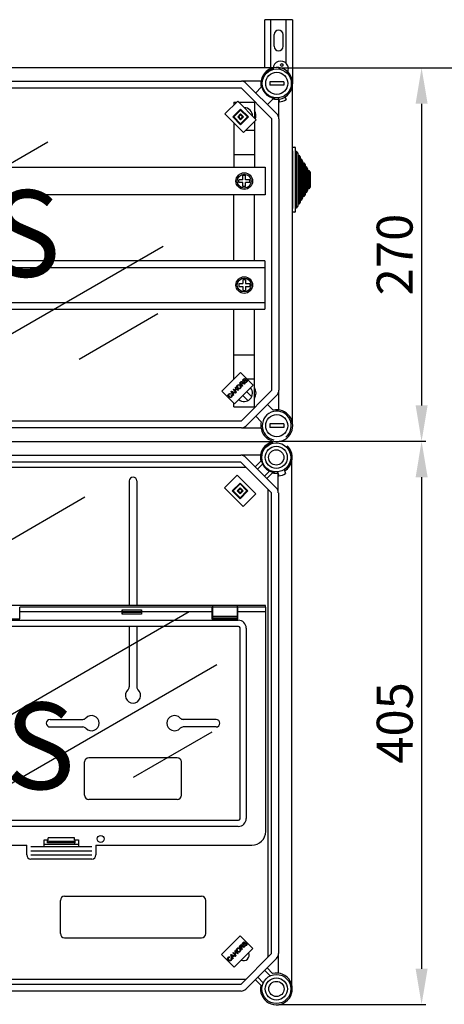
# Model space of a CAD drawing. Extents: x -419 to -226, y -249 to -50.
# Drawn here: x -348 to -299, y -164 to -50 of the extents above; entities that cross this region are included whole.
import ezdxf

# ---------------------------------------------------------------- set-up
doc = ezdxf.new("R2010")
doc.units = 0
doc.header["$MEASUREMENT"] = 0
doc.layers.get('0').update_dxf_attribs({"linetype": 'CONTINUOUS'})
doc.layers.get('DEFPOINTS').update_dxf_attribs({"linetype": 'CONTINUOUS'})
doc.layers.add('COTES', color=2, linetype='CONTINUOUS')
doc.styles.add('ROMANS', font='ARIAL.TTF')
doc.dimstyles.get("Standard").update_dxf_attribs({"dimtxt": 4.5, "dimasz": 5, "dimexe": 0.18, "dimexo": 0.0625, "dimgap": 1, "dimtad": 1, "dimdec": 1, "dimzin": 0, "dimdsep": 46, "dimtxsty": 'ROMANS', "dimcen": 1, "dimclrd": 256, "dimclre": 256, "dimclrt": 256, "dimadec": 0, "dimazin": 0, "dimtfac": 1, "dimtdec": 1, "dimtofl": 0, "dimtmove": 0, "dimatfit": 3, "dimfxl": 0, "dimtolj": 1, "dimtzin": 0, "dimarcsym": 0})

# ---------------------------------------------------------------- blocks, each defined once
blk = doc.blocks.new('*D11')
at = {"lineweight": -2}
for p, q in [((-317.67, -56.01), (-300.64, -56.01)), ((-301.14, -60.16), (-301.14, -95.02)), ((-317.6, -99.17), (-300.64, -99.17))]:
    blk.add_line(p, q, dxfattribs=at)
for points in [[(-301.83, -60.16), (-300.44, -60.16), (-301.14, -56.01)], [(-301.83, -95.02), (-300.44, -95.02), (-301.14, -99.17)]]:
    blk.add_solid(points)
at = {"layer": 'DEFPOINTS', "color": 0}
for p in [(-318.29, -56.01), (-318.23, -99.17), (-301.14, -99.17)]:
    blk.add_point(p, dxfattribs=at)
at = {"insert": (-304.25, -77.59), "char_height": 4.15, "attachment_point": 5, "rotation": 90, "style": 'ROMANS'}
blk.add_mtext('\\A1;270', dxfattribs=at)
blk = doc.blocks.new('*D13')
at = {"lineweight": -2, "ltscale": 5}
for p, q in [((-315.45, -56.01), (-288.1, -56.01)), ((-288.6, -60.16), (-288.6, -217.72)), ((-303.86, -221.87), (-288.1, -221.87))]:
    blk.add_line(p, q, dxfattribs=at)
at = {"ltscale": 5}
for points in [[(-289.29, -60.16), (-287.91, -60.16), (-288.6, -56.01)], [(-289.29, -217.72), (-287.91, -217.72), (-288.6, -221.87)]]:
    blk.add_solid(points, dxfattribs=at)
at = {"layer": 'DEFPOINTS', "color": 0, "ltscale": 5}
for p in [(-316.08, -56.01), (-304.49, -221.87), (-288.6, -221.87)]:
    blk.add_point(p, dxfattribs=at)
at = {"ltscale": 5, "insert": (-291.72, -138.94), "char_height": 4.15, "attachment_point": 5, "rotation": 90, "style": 'ROMANS'}
blk.add_mtext('\\A1;1035', dxfattribs=at)
blk = doc.blocks.new('*D15')
at = {"lineweight": -2, "ltscale": 5}
for p, q in [((-316.92, -99.17), (-300.64, -99.17)), ((-301.14, -103.32), (-301.14, -160.1)), ((-317.64, -164.25), (-300.64, -164.25))]:
    blk.add_line(p, q, dxfattribs=at)
at = {"ltscale": 5}
for points in [[(-301.83, -103.32), (-300.44, -103.32), (-301.14, -99.17)], [(-301.83, -160.1), (-300.44, -160.1), (-301.14, -164.25)]]:
    blk.add_solid(points, dxfattribs=at)
at = {"layer": 'DEFPOINTS', "color": 0, "ltscale": 5}
for p in [(-317.54, -99.17), (-318.27, -164.25), (-301.14, -164.25)]:
    blk.add_point(p, dxfattribs=at)
at = {"ltscale": 5, "insert": (-304.25, -131.71), "char_height": 4.15, "attachment_point": 5, "rotation": 90, "style": 'ROMANS'}
blk.add_mtext('\\A1;405', dxfattribs=at)
blk = doc.blocks.new('alzado')
for p, q in [((100.8, 177.40837), (97.60001, 177.40837)), ((97.60001, 171.85308), (97.60001, 177.40837)), ((98.32001, 171.85308), (98.32001, 177.40837)), ((100.08, 172.36608), (100.08, 177.40837)), ((100.8, 177.40837), (100.8, 170.04425)), ((98.68, 174.32837), (98.68, 175.68837)), ((99.72, 174.32837), (99.72, 175.68837)), ((98.58502, 171.85308), (50.74361, 171.85308)), ((53.71513, 170.2844), (94.89712, 170.2844)), ((97.16567, 170.2844), (94.89712, 170.2844)), ((95.46317, 170.04994), (98.99681, 166.5163)), ((96.55073, 168.96238), (97.20119, 169.61284)), ((99.79163, 170.24438), (98.1906, 170.24438)), ((98.1906, 170.24438), (98.1906, 169.84412)), ((99.79163, 169.84412), (98.1906, 169.84412)), ((99.79163, 170.24438), (99.79163, 169.84412)), ((100.79995, 130.84254), (100.79995, 169.70064)), ((94.89712, 169.48389), (53.71513, 169.48389)), ((98.43076, 165.95026), (94.89712, 169.48389)), ((98.8145, 168.37248), (98.65692, 168.31512)), ((99.14601, 168.37032), (99.30645, 167.90599)), ((99.90264, 168.63175), (100.06307, 168.16742)), ((100.15235, 168.8287), (100.32148, 168.89026)), ((93.00402, 166.51868), (94.47575, 167.99041)), ((94.02794, 167.88287), (94.02794, 167.5426)), ((94.02794, 167.88287), (94.36821, 167.88287)), ((94.47575, 167.99041), (96.62673, 165.83942)), ((94.58329, 167.88287), (96.42948, 167.88287)), ((96.42948, 167.88287), (96.42948, 166.03668)), ((98.55971, 168.25433), (97.90925, 167.60386)), ((99.23127, 165.95026), (99.23127, 168.12357)), ((95.15501, 164.3677), (93.00402, 166.51868)), ((93.9097, 166.17905), (94.81538, 167.08473)), ((94.81538, 165.27338), (93.9097, 166.17905)), ((94.02291, 166.17905), (94.81538, 166.97152)), ((94.81538, 165.38659), (94.02291, 166.17905)), ((94.47575, 166.17905), (94.81538, 166.51868)), ((94.81538, 165.83942), (94.47575, 166.17905)), ((94.58896, 166.17905), (94.81538, 166.40547)), ((94.81538, 165.95263), (94.58896, 166.17905)), ((94.81538, 167.08473), (95.72105, 166.17905)), ((94.81538, 166.97152), (95.60784, 166.17905)), ((94.81538, 166.51868), (95.15501, 166.17905)), ((94.81538, 166.40547), (95.0418, 166.17905)), ((95.60784, 166.17905), (94.81538, 165.38659)), ((95.72105, 166.17905), (94.81538, 165.27338)), ((95.0418, 166.17905), (94.81538, 165.95263)), ((95.15501, 166.17905), (94.81538, 165.83942)), ((94.02794, 165.49477), (94.02794, 160.35645)), ((96.62673, 165.83942), (95.15501, 164.3677)), ((96.42948, 165.64217), (96.42948, 160.35645)), ((98.43076, 134.59292), (98.43076, 165.95026)), ((99.23127, 165.95026), (99.23127, 134.59292)), ((95.43303, 164.64573), (96.42948, 164.64573)), ((51.60979, 151.22478), (72.52498, 163.30017)), ((100.79995, 162.68425), (101.07195, 162.68425)), ((100.79995, 162.25225), (100.79995, 162.68425)), ((94.02794, 161.84304), (96.41215, 161.84304)), ((100.79995, 162.25225), (100.79995, 155.59625)), ((101.11995, 162.63625), (101.11995, 162.20425)), ((101.11995, 162.20425), (101.24795, 162.20425)), ((101.11995, 162.20425), (101.11995, 155.64425)), ((101.24795, 162.20425), (101.40795, 161.95897)), ((101.24795, 162.20425), (101.24795, 155.64425)), ((101.40795, 161.95897), (101.40795, 161.76274)), ((101.40795, 161.76274), (101.53595, 161.76274)), ((101.40795, 161.76274), (101.40795, 156.08576)), ((101.53595, 161.76274), (101.69595, 161.51746)), ((101.53595, 161.76274), (101.53595, 156.08576)), ((101.69595, 161.51746), (101.69595, 161.32124)), ((101.69595, 161.32124), (101.82395, 161.32124)), ((101.69595, 161.32124), (101.69595, 156.52726)), ((101.82395, 161.32124), (101.98395, 161.07596)), ((101.82395, 161.32124), (101.82395, 156.52726)), ((101.98395, 161.07596), (101.98395, 160.87974)), ((101.98395, 160.87974), (102.11195, 160.87974)), ((101.98395, 160.87974), (101.98395, 156.96876)), ((102.11195, 160.87974), (102.27195, 160.63446)), ((102.11195, 160.87974), (102.11195, 156.96876)), ((102.27195, 160.63446), (102.27195, 160.43823)), ((102.27195, 160.43823), (102.39995, 160.43823)), ((102.27195, 160.43823), (102.27195, 157.41027)), ((102.39995, 160.43823), (102.55995, 160.19295)), ((102.39995, 160.43823), (102.39995, 157.41027)), ((60.30398, 160.35645), (97.63024, 160.35645)), ((95.38881, 159.39743), (95.0686, 159.39743)), ((95.0686, 158.91712), (95.0686, 159.39743)), ((95.38881, 158.91712), (95.38881, 159.39743)), ((97.63024, 160.35645), (97.63024, 157.1576)), ((102.55995, 160.19295), (102.55995, 159.99673)), ((102.55995, 159.99673), (102.68795, 159.99673)), ((102.55995, 159.99673), (102.55995, 157.85177)), ((102.68795, 159.99673), (102.84795, 159.75145)), ((102.68795, 159.99673), (102.68795, 157.85177)), ((102.84795, 159.75145), (102.84795, 158.09705)), ((95.0686, 158.91712), (94.5883, 158.91712)), ((94.5883, 158.59692), (94.5883, 158.91712)), ((95.0686, 158.59692), (94.5883, 158.59692)), ((95.0686, 158.11661), (95.0686, 158.59692)), ((95.86912, 158.91712), (95.38881, 158.91712)), ((95.38881, 158.11661), (95.38881, 158.59692)), ((95.86912, 158.59692), (95.38881, 158.59692)), ((95.86912, 158.59692), (95.86912, 158.91712)), ((97.63024, 157.1576), (60.30398, 157.1576)), ((94.02794, 149.54832), (94.02794, 157.1576)), ((95.38881, 158.11661), (95.0686, 158.11661)), ((96.42948, 149.54832), (96.42948, 157.1576)), ((102.27195, 157.21404), (102.11195, 156.96876)), ((102.39995, 157.41027), (102.27195, 157.41027)), ((102.27195, 157.41027), (102.27195, 157.21404)), ((102.55995, 157.65555), (102.39995, 157.41027)), ((102.68795, 157.85177), (102.55995, 157.85177)), ((102.55995, 157.85177), (102.55995, 157.65555)), ((102.84795, 158.09705), (102.68795, 157.85177)), ((101.40795, 155.88953), (101.24795, 155.64425)), ((101.53595, 156.08576), (101.40795, 156.08576)), ((101.40795, 156.08576), (101.40795, 155.88953)), ((101.69595, 156.33104), (101.53595, 156.08576)), ((101.82395, 156.52726), (101.69595, 156.52726)), ((101.69595, 156.52726), (101.69595, 156.33104)), ((101.98395, 156.77254), (101.82395, 156.52726)), ((102.11195, 156.96876), (101.98395, 156.96876)), ((101.98395, 156.96876), (101.98395, 156.77254)), ((100.79995, 155.16425), (100.79995, 155.59625)), ((101.07195, 155.16425), (100.79995, 155.16425)), ((101.24795, 155.64425), (101.11995, 155.64425)), ((101.11995, 155.64425), (101.11995, 155.21225)), ((60.87479, 136.81766), (85.83924, 151.2309)), ((97.62784, 149.54832), (60.24733, 149.54832)), ((97.62784, 149.54832), (97.62784, 143.95034)), ((97.62784, 148.74861), (60.24733, 148.74861)), ((94.5883, 146.90943), (94.5883, 146.58923)), ((94.5883, 146.90943), (95.0686, 146.90943)), ((95.0686, 147.38974), (95.38881, 147.38974)), ((95.0686, 147.38974), (95.0686, 146.90943)), ((95.38881, 147.38974), (95.38881, 146.90943)), ((95.38881, 146.90943), (95.86912, 146.90943)), ((95.86912, 146.90943), (95.86912, 146.58923)), ((94.5883, 146.58923), (95.0686, 146.58923)), ((95.0686, 146.58923), (95.0686, 146.10892)), ((95.0686, 146.10892), (95.38881, 146.10892)), ((95.38881, 146.58923), (95.38881, 146.10892)), ((95.38881, 146.58923), (95.86912, 146.58923)), ((60.24733, 144.75005), (97.62784, 144.75005)), ((60.24733, 143.95034), (97.62784, 143.95034)), ((85.23426, 143.40529), (76.15615, 138.16404)), ((94.02794, 135.87557), (94.02794, 143.95034)), ((96.42948, 132.66031), (96.42948, 143.95034)), ((94.02794, 138.70013), (96.41215, 138.70013)), ((92.63416, 134.48179), (94.78514, 136.63277)), ((94.78514, 136.63277), (96.25687, 135.16105)), ((94.02794, 135.89745), (94.04982, 135.89745)), ((94.67124, 135.39577), (94.82385, 135.54839)), ((95.01542, 135.0516), (94.67124, 135.39577)), ((94.86379, 135.51221), (94.75486, 135.40328)), ((94.75486, 135.40328), (94.86873, 135.28942)), ((94.86873, 135.28942), (94.96669, 135.38737)), ((95.16517, 135.38875), (95.31877, 135.35495)), ((95.23761, 135.495), (95.27675, 135.54166)), ((95.36462, 135.89522), (95.32419, 135.84827)), ((95.52047, 135.89745), (96.42948, 135.89745)), ((94.10588, 133.01007), (92.63416, 134.48179)), ((93.71821, 134.44275), (93.76724, 134.49177)), ((93.93024, 133.96641), (93.71821, 134.44275)), ((93.76724, 134.49177), (94.25227, 134.28845)), ((93.82506, 134.34578), (93.88823, 134.2071)), ((94.00486, 134.32374), (93.8737, 134.38314)), ((93.88823, 134.2071), (94.00486, 134.32374)), ((94.05597, 134.30071), (93.91215, 134.15689)), ((93.94737, 134.6719), (93.99284, 134.71737)), ((94.29155, 134.32773), (93.94737, 134.6719)), ((93.99284, 134.71737), (94.13419, 134.57602)), ((94.20048, 134.23666), (94.05597, 134.30071)), ((96.25687, 135.16105), (94.10588, 133.01007)), ((94.13419, 134.57602), (94.3131, 134.75493)), ((94.17175, 134.89628), (94.21722, 134.94175)), ((94.3131, 134.75493), (94.17175, 134.89628)), ((94.35372, 134.71431), (94.17481, 134.5354)), ((94.17481, 134.5354), (94.33702, 134.3732)), ((94.25227, 134.28845), (94.20048, 134.23666)), ((94.21732, 134.94185), (94.56149, 134.59767)), ((94.33702, 134.3732), (94.29155, 134.32773)), ((94.51593, 134.5521), (94.35372, 134.71431)), ((94.56149, 134.59767), (94.51593, 134.5521)), ((94.89712, 131.05928), (98.43076, 134.59292)), ((94.96105, 135.30286), (94.90817, 135.24998)), ((94.90817, 135.24998), (95.06098, 135.09716)), ((95.06098, 135.09716), (95.01542, 135.0516)), ((95.26144, 135.29762), (95.14441, 135.32371)), ((95.31877, 135.35495), (95.26144, 135.29762)), ((95.51935, 134.42353), (96.09554, 133.84734)), ((99.23127, 132.32438), (99.23127, 134.59292)), ((93.65457, 134.19031), (93.62027, 134.13486)), ((93.74402, 134.02158), (93.80106, 134.05549)), ((93.91215, 134.15689), (93.97857, 134.01475)), ((93.97857, 134.01475), (93.93024, 133.96641)), ((95.06651, 133.97069), (95.6427, 133.39451)), ((98.99681, 134.02687), (95.46317, 130.49324)), ((94.02794, 132.66031), (94.02794, 133.08801)), ((94.02794, 132.66031), (96.42948, 132.66031)), ((96.43752, 132.59968), (96.37689, 132.66031)), ((97.90925, 132.93931), (98.55971, 132.28885)), ((53.71513, 131.05928), (94.89712, 131.05928)), ((97.20119, 130.93033), (96.55073, 131.5808)), ((94.89712, 130.25877), (53.71513, 130.25877)), ((94.89712, 130.25877), (97.16567, 130.25877)), ((99.79163, 130.69905), (98.1906, 130.69905)), ((98.1906, 130.69905), (98.1906, 130.2988)), ((99.79163, 130.2988), (98.1906, 130.2988)), ((99.79163, 130.69905), (99.79163, 130.2988)), ((98.52399, 128.64302), (50.70033, 128.64302)), ((53.67074, 127.07493), (94.83746, 127.07493)), ((94.83746, 126.27471), (53.67074, 126.27471)), ((97.10516, 127.07493), (94.83746, 127.07493)), ((98.36978, 122.74239), (94.83746, 126.27471)), ((95.4033, 126.84055), (98.93562, 123.30822)), ((96.49046, 125.75339), (97.14068, 126.40361)), ((100.75207, 65.78178), (100.75207, 126.49128)), ((53.52909, 125.72466), (95.38751, 125.72466)), ((97.3537, 126.0508), (96.77337, 125.47047)), ((97.56555, 124.6783), (98.14587, 125.25863)), ((98.75338, 125.16371), (98.59586, 125.10637)), ((99.08477, 125.16156), (99.24515, 124.6974)), ((99.84112, 125.42289), (100.00149, 124.95873)), ((100.09073, 125.61976), (100.25981, 125.6813)), ((81.93167, 124.1248), (81.93167, 109.72715)), ((82.81159, 124.1248), (82.81159, 109.72715)), ((92.94506, 123.3106), (94.41624, 124.78178)), ((94.41624, 124.78178), (96.56643, 122.6316)), ((98.49869, 125.0456), (97.84847, 124.39538)), ((99.17, 122.74239), (99.17, 124.9149)), ((95.09525, 121.16042), (92.94506, 123.3106)), ((93.8504, 122.9711), (94.75574, 123.87644)), ((94.75574, 122.06576), (93.8504, 122.9711)), ((93.96357, 122.9711), (94.75574, 123.76327)), ((94.75574, 122.17893), (93.96357, 122.9711)), ((94.41624, 122.9711), (94.75574, 123.3106)), ((94.75574, 122.6316), (94.41624, 122.9711)), ((94.52941, 122.9711), (94.75574, 123.19743)), ((94.75574, 122.74476), (94.52941, 122.9711)), ((94.75574, 123.87644), (95.66109, 122.9711)), ((94.75574, 123.76327), (95.54792, 122.9711)), ((94.75574, 123.3106), (95.09525, 122.9711)), ((94.75574, 123.19743), (94.98208, 122.9711)), ((95.09525, 122.9711), (94.75574, 122.6316)), ((94.98208, 122.9711), (94.75574, 122.74476)), ((95.66109, 122.9711), (94.75574, 122.06576)), ((95.54792, 122.9711), (94.75574, 122.17893)), ((97.97025, 123.14192), (97.97025, 69.12848)), ((55.88678, 110.20389), (76.7836, 122.26867)), ((96.56643, 122.6316), (95.09525, 121.16042)), ((98.3831, 69.50787), (98.3831, 122.74125)), ((99.18354, 122.74125), (99.18354, 69.51216)), ((97.69422, 109.72715), (3.01948, 109.72715)), ((91.48896, 109.54532), (69.29746, 109.54532)), ((69.29746, 108.98537), (69.29746, 109.54532)), ((91.48896, 109.54532), (91.48896, 108.98537)), ((94.41669, 109.70945), (91.56896, 109.70945)), ((91.56896, 109.70945), (91.56896, 109.52653)), ((94.41669, 109.52653), (91.56896, 109.52653)), ((91.56896, 109.52653), (91.56896, 108.44422)), ((94.41669, 109.70945), (94.41669, 109.52653)), ((94.41669, 109.52653), (94.41669, 108.44422)), ((94.49668, 108.98537), (94.49668, 109.54532)), ((97.71238, 109.54532), (94.49668, 109.54532)), ((97.69422, 109.54532), (97.69422, 109.72715)), ((97.71238, 108.98537), (97.71238, 109.54532)), ((63.91716, 94.62254), (88.85968, 109.02311)), ((66.28974, 108.18545), (69.29746, 108.18545)), ((81.10994, 108.98537), (69.29746, 108.98537)), ((69.29746, 108.18545), (69.29746, 108.98537)), ((81.10994, 108.98537), (81.10994, 108.71551)), ((83.34973, 108.71551), (81.10994, 108.71551)), ((81.11394, 109.20704), (83.34573, 109.20704)), ((81.11974, 108.95866), (81.11974, 109.01209)), ((81.11974, 109.01209), (83.33993, 109.01209)), ((81.11974, 108.95866), (83.33993, 108.95866)), ((83.33993, 108.95866), (83.33993, 109.01209)), ((91.48896, 108.98537), (83.34973, 108.98537)), ((83.34973, 108.98537), (83.34973, 108.71551)), ((91.48896, 108.98537), (91.48896, 108.18545)), ((91.48896, 108.18545), (94.49668, 108.18545)), ((94.41669, 108.44422), (91.56896, 108.44422)), ((91.56896, 108.44422), (91.56896, 108.2613)), ((94.41669, 108.2613), (91.56896, 108.2613)), ((94.41669, 108.44422), (94.41669, 108.2613)), ((94.49668, 108.18545), (94.49668, 108.98537)), ((97.71238, 108.98537), (94.49668, 108.98537)), ((97.71238, 83.62777), (97.71238, 108.98537)), ((94.57611, 107.2931), (6.13758, 107.2931)), ((60.10158, 108.01796), (94.54444, 108.01796)), ((81.93167, 107.2931), (81.93167, 100.3285)), ((82.81159, 107.2931), (82.81159, 100.3285)), ((94.74022, 85.08419), (94.74022, 107.12899)), ((95.46508, 107.09732), (95.46508, 85.11586)), ((67.13428, 88.51286), (92.0768, 102.91343)), ((72.77247, 96.56724), (76.57054, 96.56724)), ((72.77247, 95.68731), (76.57054, 95.68731)), ((91.97078, 96.56724), (88.17271, 96.56724)), ((91.97078, 95.68731), (88.17271, 95.68731)), ((91.47235, 95.0947), (82.40222, 89.85806)), ((76.77212, 87.80801), (76.77212, 91.64767)), ((87.49117, 92.12763), (77.25208, 92.12763)), ((87.97113, 87.80801), (87.97113, 91.64767)), ((87.49117, 87.32805), (77.25208, 87.32805)), ((6.13758, 84.92008), (94.57611, 84.92008)), ((94.54444, 84.19522), (6.16925, 84.19522)), ((30.63871, 82.02792), (70.07498, 82.02792)), ((70.07498, 80.90803), (70.07498, 82.02792)), ((72.0748, 82.66786), (72.53932, 82.66786)), ((72.0748, 81.86793), (72.0748, 82.66786)), ((72.0748, 82.16607), (76.07442, 82.16607)), ((72.47476, 82.66786), (72.47476, 82.62786)), ((72.47476, 82.62786), (72.53932, 82.62786)), ((72.47476, 82.30789), (72.47476, 82.62786)), ((72.59424, 82.30789), (72.47476, 82.30789)), ((75.6099, 82.86784), (72.53932, 82.86784)), ((72.53932, 82.62786), (72.53932, 82.86784)), ((75.55498, 82.30789), (72.59424, 82.30789)), ((75.55472, 82.47196), (72.59449, 82.47196)), ((72.59633, 82.43226), (72.59633, 82.34789)), ((75.55288, 82.43226), (75.55288, 82.34789)), ((75.55498, 82.30789), (75.67446, 82.30789)), ((75.6099, 82.62786), (75.6099, 82.86784)), ((75.6099, 82.66786), (76.07442, 82.66786)), ((75.67446, 82.62786), (75.6099, 82.62786)), ((75.67446, 82.62786), (75.67446, 82.66786)), ((75.67446, 82.30789), (75.67446, 82.62786)), ((76.07442, 82.66786), (76.07442, 81.86793)), ((78.07423, 82.02792), (96.11253, 82.02792)), ((78.07423, 82.02792), (78.07423, 80.90803)), ((70.55494, 81.86793), (77.59427, 81.86793)), ((70.55494, 81.38798), (77.59427, 81.38798)), ((70.55494, 80.90803), (77.59427, 80.90803)), ((77.59427, 80.42807), (70.55494, 80.42807)), ((73.97237, 71.80942), (73.97237, 75.64908)), ((74.45233, 76.12904), (90.29093, 76.12904)), ((90.77088, 71.80942), (90.77088, 75.64908)), ((74.45233, 71.32947), (90.29093, 71.32947)), ((92.59294, 69.40108), (94.74313, 71.55126)), ((94.74313, 71.55126), (96.21431, 70.08008)), ((95.32239, 70.81398), (95.28198, 70.76705)), ((94.06412, 67.9299), (92.59294, 69.40108)), ((93.6766, 69.36205), (93.7256, 69.41106)), ((93.7256, 69.41106), (94.21046, 69.20781)), ((93.90567, 69.59112), (93.95112, 69.63657)), ((94.24972, 69.24707), (93.90567, 69.59112)), ((93.95112, 69.63657), (94.09241, 69.49528)), ((96.21431, 70.08008), (94.06412, 67.9299)), ((94.09241, 69.49528), (94.27126, 69.67412)), ((94.12996, 69.81541), (94.17551, 69.86096)), ((94.27126, 69.67412), (94.12996, 69.81541)), ((94.31187, 69.63351), (94.13302, 69.45467)), ((94.13302, 69.45467), (94.29517, 69.29252)), ((94.17551, 69.86096), (94.51956, 69.51691)), ((94.47401, 69.47136), (94.31187, 69.63351)), ((94.51956, 69.51691), (94.47401, 69.47136)), ((94.62927, 70.31472), (94.78183, 70.46728)), ((94.97332, 69.97067), (94.62927, 70.31472)), ((94.82174, 70.43112), (94.71286, 70.32223)), ((94.71286, 70.32223), (94.82669, 70.2084)), ((94.82669, 70.2084), (94.9246, 70.30632)), ((94.85507, 65.97984), (98.38739, 69.51216)), ((94.91897, 70.22184), (94.86611, 70.16898)), ((94.86611, 70.16898), (95.01887, 70.01622)), ((95.01887, 70.01622), (94.97332, 69.97067)), ((95.21925, 70.2166), (95.10226, 70.24269)), ((95.12301, 70.3077), (95.27656, 70.27391)), ((95.19542, 70.41391), (95.23455, 70.46055)), ((95.27656, 70.27391), (95.21925, 70.2166)), ((99.18761, 67.24446), (99.18761, 69.51216)), ((93.61297, 69.1097), (93.57869, 69.05427)), ((93.88854, 68.88589), (93.6766, 69.36205)), ((93.7024, 68.94104), (93.75941, 68.97493)), ((93.78341, 69.26512), (93.84655, 69.12649)), ((93.96314, 69.24308), (93.83202, 69.30247)), ((93.84655, 69.12649), (93.96314, 69.24308)), ((94.01422, 69.22006), (93.87046, 69.0763)), ((93.87046, 69.0763), (93.93686, 68.93421)), ((93.93686, 68.93421), (93.88854, 68.88589)), ((94.15868, 69.15603), (94.01422, 69.22006)), ((94.21046, 69.20781), (94.15868, 69.15603)), ((94.29517, 69.29252), (94.24972, 69.24707)), ((98.95323, 68.94632), (95.42091, 65.414)), ((98.22333, 66.93608), (97.58315, 67.57625)), ((97.86607, 67.85917), (98.51629, 67.20895)), ((95.37166, 66.52989), (53.5467, 66.52989)), ((97.15828, 65.85094), (96.50806, 66.50116)), ((96.79098, 66.78408), (97.43115, 66.1439)), ((53.68835, 65.97984), (94.85507, 65.97984)), ((94.85507, 65.17962), (53.68835, 65.17962))]:
    blk.add_line(p, q)
at = {"flags": 128}
for points in [[(94.82385, 135.54839), (94.87684, 135.59394), (94.94148, 135.618), (94.99507, 135.60772), (95.04032, 135.57705)], [(94.99337, 135.5301), (94.971, 135.5461), (94.94428, 135.55261), (94.91705, 135.54882), (94.86379, 135.51221)], [(94.96669, 135.38737), (95.01344, 135.45426), (95.01666, 135.47455), (95.01393, 135.49492), (94.99337, 135.5301)], [(95.04032, 135.57705), (95.07193, 135.5277), (95.07681, 135.46938), (95.03706, 135.38638)], [(95.03706, 135.38638), (95.06169, 135.39372), (95.08164, 135.39676)], [(95.10614, 135.65276), (95.07328, 135.71159), (95.07567, 135.77891), (95.13244, 135.86863)], [(95.08164, 135.39676), (95.12867, 135.39484), (95.16517, 135.38875)], [(95.2299, 135.62666), (95.19326, 135.61961), (95.15619, 135.62321), (95.10614, 135.65276)], [(95.17444, 135.83038), (95.13247, 135.76928), (95.12988, 135.73233), (95.13588, 135.71469), (95.14697, 135.69971)], [(95.13244, 135.86863), (95.1903, 135.91336), (95.25973, 135.93505), (95.31619, 135.92588), (95.36462, 135.89522)], [(95.14697, 135.69971), (95.16973, 135.68517), (95.19085, 135.68251)], [(95.32419, 135.84827), (95.28282, 135.8707), (95.23607, 135.87077), (95.17444, 135.83038)], [(95.19085, 135.68251), (95.29857, 135.73576), (95.38212, 135.78086)], [(95.39586, 135.71612), (95.33973, 135.685), (95.30419, 135.66349), (95.26795, 135.64319), (95.2299, 135.62666)], [(95.50073, 135.52525), (95.43551, 135.47352), (95.35659, 135.44886), (95.29238, 135.45969), (95.23761, 135.495)], [(95.27675, 135.54166), (95.32661, 135.51503), (95.38272, 135.51722), (95.45783, 135.56399)], [(95.38212, 135.78086), (95.42395, 135.79123), (95.46687, 135.789), (95.52495, 135.75546)], [(95.48482, 135.70781), (95.46268, 135.72273), (95.43638, 135.72712), (95.39586, 135.71612)], [(95.45783, 135.56399), (95.50136, 135.63205), (95.50381, 135.67234), (95.49693, 135.69149), (95.48482, 135.70781)], [(95.52495, 135.75546), (95.55978, 135.69304), (95.55876, 135.62149), (95.50073, 135.52525)], [(93.77792, 134.4301), (93.80592, 134.38377), (93.82506, 134.34578)], [(93.8737, 134.38314), (93.81958, 134.40847), (93.77792, 134.4301)], [(94.4575, 134.82896), (94.39257, 134.91699), (94.3694, 135.02326), (94.38941, 135.10665), (94.4396, 135.1764)], [(94.47914, 135.13745), (94.43612, 135.06668), (94.43388, 134.98407), (94.50514, 134.87522)], [(94.4396, 135.1764), (94.52989, 135.23414), (94.63644, 135.24311), (94.71572, 135.21385), (94.7827, 135.16206)], [(94.79554, 134.82006), (94.70715, 134.76321), (94.6027, 134.75294), (94.52418, 134.77958), (94.4575, 134.82896)], [(94.73545, 135.11541), (94.671, 135.16412), (94.59351, 135.18536), (94.53144, 135.17316), (94.47914, 135.13745)], [(94.50514, 134.87522), (94.56858, 134.82827), (94.64507, 134.81056), (94.7056, 134.82338), (94.7564, 134.85881)], [(94.7564, 134.85881), (94.79861, 134.92731), (94.80103, 135.0077), (94.77577, 135.06604), (94.73545, 135.11541)], [(94.7827, 135.16206), (94.8446, 135.07466), (94.86562, 134.97009), (94.84421, 134.88876), (94.79554, 134.82006)], [(94.98794, 135.32658), (94.97242, 135.31383), (94.96105, 135.30286)], [(95.14441, 135.32371), (95.05606, 135.33918), (95.02089, 135.33869), (94.98794, 135.32658)], [(93.43128, 133.81678), (93.36914, 133.90289), (93.34797, 134.00641), (93.36971, 134.08686), (93.41843, 134.15463)], [(93.45639, 134.11469), (93.41367, 134.04805), (93.41188, 133.96922), (93.47803, 133.86392)], [(93.41843, 134.15463), (93.47632, 134.19753), (93.54557, 134.21672), (93.60195, 134.21143), (93.65457, 134.19031)], [(93.77358, 133.79809), (93.68433, 133.73716), (93.57714, 133.73139), (93.49848, 133.7642), (93.43128, 133.81678)], [(93.62027, 134.13486), (93.57347, 134.15257), (93.5237, 134.15357), (93.48719, 134.13914), (93.45639, 134.11469)], [(93.47803, 133.86392), (93.54105, 133.81381), (93.61658, 133.78754), (93.6785, 133.79829), (93.73088, 133.83328)], [(93.73088, 133.83328), (93.76362, 133.88051), (93.77398, 133.93694), (93.74402, 134.02158)], [(93.80106, 134.05549), (93.83115, 133.98295), (93.83291, 133.90471), (93.81144, 133.8469), (93.77358, 133.79809)], [(94.78183, 70.46728), (94.83479, 70.51281), (94.8994, 70.53686), (94.95298, 70.52659), (94.99822, 70.49593)], [(95.06401, 70.57161), (95.03116, 70.63042), (95.03354, 70.69771), (95.09029, 70.78741)], [(95.18772, 70.54552), (95.1511, 70.53847), (95.11404, 70.54207), (95.06401, 70.57161)], [(95.13229, 70.74917), (95.09032, 70.68809), (95.08774, 70.65115), (95.09374, 70.63351), (95.10482, 70.61854)], [(95.09029, 70.78741), (95.14814, 70.83211), (95.21754, 70.8538), (95.27398, 70.84463), (95.32239, 70.81398)], [(95.10482, 70.61854), (95.12757, 70.604), (95.14869, 70.60135)], [(95.28198, 70.76705), (95.24062, 70.78947), (95.19389, 70.78954), (95.13229, 70.74917)], [(95.14869, 70.60135), (95.25637, 70.65458), (95.33988, 70.69966)], [(95.35362, 70.63494), (95.29751, 70.60384), (95.26199, 70.58233), (95.22576, 70.56205), (95.18772, 70.54552)], [(95.33988, 70.69966), (95.3817, 70.71003), (95.4246, 70.7078), (95.48266, 70.67427)], [(95.44254, 70.62664), (95.42041, 70.64155), (95.39412, 70.64594), (95.35362, 70.63494)], [(95.41557, 70.48288), (95.45908, 70.55091), (95.46153, 70.59119), (95.45465, 70.61032), (95.44254, 70.62664)], [(95.48266, 70.67427), (95.51748, 70.61187), (95.51646, 70.54036), (95.45845, 70.44415)], [(94.4156, 69.74811), (94.35071, 69.83612), (94.32754, 69.94235), (94.34754, 70.02571), (94.39772, 70.09542)], [(94.43724, 70.05649), (94.39423, 69.98574), (94.392, 69.90317), (94.46323, 69.79436)], [(94.39772, 70.09542), (94.48797, 70.15315), (94.59448, 70.16212), (94.67373, 70.13287), (94.74068, 70.0811)], [(94.75353, 69.73922), (94.66516, 69.68239), (94.56075, 69.67213), (94.48226, 69.69875), (94.4156, 69.74811)], [(94.69345, 70.03446), (94.62903, 70.08316), (94.55157, 70.10439), (94.48952, 70.09219), (94.43724, 70.05649)], [(94.46323, 69.79436), (94.52664, 69.74743), (94.60311, 69.72973), (94.66361, 69.74254), (94.7144, 69.77795)], [(94.7144, 69.77795), (94.75659, 69.84643), (94.75901, 69.92679), (94.73376, 69.9851), (94.69345, 70.03446)], [(94.74068, 70.0811), (94.80257, 69.99372), (94.82358, 69.8892), (94.80218, 69.80789), (94.75353, 69.73922)], [(94.95128, 70.449), (94.92891, 70.46499), (94.90221, 70.4715), (94.87499, 70.46771), (94.82174, 70.43112)], [(94.94585, 70.24555), (94.93033, 70.23281), (94.91897, 70.22184)], [(94.9246, 70.30632), (94.97134, 70.37319), (94.97456, 70.39347), (94.97184, 70.41383), (94.95128, 70.449)], [(95.10226, 70.24269), (95.01394, 70.25815), (94.97879, 70.25765), (94.94585, 70.24555)], [(94.99822, 70.49593), (95.02981, 70.44659), (95.03468, 70.3883), (94.99496, 70.30533)], [(94.99496, 70.30533), (95.01958, 70.31267), (95.03952, 70.31571)], [(95.03952, 70.31571), (95.08653, 70.31379), (95.12301, 70.3077)], [(95.45845, 70.44415), (95.39326, 70.39244), (95.31437, 70.36779), (95.25018, 70.37861), (95.19542, 70.41391)], [(95.23455, 70.46055), (95.28439, 70.43394), (95.34048, 70.43612), (95.41557, 70.48288)], [(93.38977, 68.73631), (93.32765, 68.82239), (93.30649, 68.92587), (93.32822, 69.00629), (93.37692, 69.07403)], [(93.41486, 69.03412), (93.37217, 68.9675), (93.37037, 68.8887), (93.4365, 68.78344)], [(93.37692, 69.07403), (93.43479, 69.11693), (93.50401, 69.1361), (93.56037, 69.13081), (93.61297, 69.1097)], [(93.73194, 68.71763), (93.64272, 68.65672), (93.53557, 68.65095), (93.45695, 68.68376), (93.38977, 68.73631)], [(93.57869, 69.05427), (93.53191, 69.07198), (93.48215, 69.07298), (93.44565, 69.05856), (93.41486, 69.03412)], [(93.4365, 68.78344), (93.4995, 68.73334), (93.575, 68.70709), (93.6369, 68.71783), (93.68925, 68.75281)], [(93.68925, 68.75281), (93.72199, 68.80002), (93.73235, 68.85643), (93.7024, 68.94104)], [(93.75941, 68.97493), (93.78949, 68.90242), (93.79125, 68.82421), (93.76979, 68.76642), (93.73194, 68.71763)], [(93.83202, 69.30247), (93.77792, 69.32778), (93.73628, 69.3494)], [(93.73628, 69.3494), (93.76427, 69.30309), (93.78341, 69.26512)]]:
    blk.add_lwpolyline(points, dxfattribs=at)
for centre, radius in [((99.57695, 172.1722), 0.1601), ((98.99112, 170.04425), 1.68108), ((98.99112, 170.04425), 1.28082), ((95.22871, 158.75702), 0.96062), ((95.22871, 158.75702), 0.80051), ((95.22871, 146.74933), 0.96062), ((95.22871, 146.74933), 0.80051), ((98.99112, 130.49893), 1.28082), ((98.92993, 126.83486), 1.68045), ((78.63418, 82.75585), 0.39996)]:
    blk.add_circle(centre, radius)
at = {"ltscale": 5}
for centre, radius in [((98.92993, 126.83486), 1.27988), ((98.92993, 126.83486), 0.87992), ((98.94754, 65.41969), 1.67984), ((98.94754, 65.41969), 1.27988), ((98.94754, 65.41969), 0.87992)]:
    blk.add_circle(centre, radius, dxfattribs=at)
for centre, radius, start, end in [((99.2, 175.68837), 0.52, 0, 180), ((99.2, 174.32837), 0.52, 180, 0), ((98.99112, 170.04425), 1.84118, 102.7930372, 193.5510186), ((99.45857, 171.74221), 0.88056, 330.1300142, 179.0850386), ((98.98442, 170.04847), 1.84829, 301.7251816, 102.479627), ((98.99112, 170.04425), 1.76113, 103.5625508, 259.0609744), ((98.99112, 170.04425), 1.76113, 319.0609744, 45.652502), ((94.89712, 169.48389), 0.80051, 45, 90), ((98.99112, 170.04425), 1.84118, 256.4489814, 301.6168322), ((95.22871, 166.28184), 0.96062, 359.7021359, 90.2978641), ((98.99112, 170.04425), 2.16138, 278.191744, 299.9302048), ((95.22871, 166.28184), 1.36087, 344.7708634, 28.0724869), ((98.43076, 165.95026), 0.80051, 0, 45), ((95.22871, 166.28184), 1.36087, 331.9275131, 332.0031149), ((101.07195, 162.63625), 0.048, 0, 90), ((101.07195, 155.21225), 0.048, 270, 0), ((95.22871, 134.26133), 0.96062, 230.4253406, 39.5746594), ((95.22871, 134.26133), 1.36087, 331.9275131, 28.0724869), ((98.43076, 134.59292), 0.80051, 315, 0), ((98.99112, 130.49893), 1.68108, 308.3593599, 258.1510733), ((98.99112, 130.49893), 1.84118, 257.6658015, 103.5510186), ((98.99112, 130.49893), 1.84118, 166.4489814, 257.6658015), ((94.89712, 131.05928), 0.80051, 270, 315), ((98.92993, 126.83486), 1.8405, 102.7930372, 193.5510186), ((98.92993, 126.83486), 1.76047, 103.5625508, 259.0609744), ((98.92993, 126.83486), 1.8405, 301.6168322, 46.4220156), ((98.92993, 126.83486), 1.76047, 319.0609744, 45.652502), ((94.83746, 126.27471), 0.80022, 45, 90), ((82.37163, 124.1248), 0.43996, 0, 180), ((98.92993, 126.83486), 1.8405, 256.4489814, 276.5051166), ((98.92993, 126.83486), 2.16058, 278.191744, 299.9302048), ((98.36978, 122.74239), 0.80022, 0, 45), ((87.05453, 108.9889), 5.94459, 177.8970324, 180.0339609), ((78.54045, 108.94082), 2.57935, 354.9886545, 0.396318), ((78.11063, 109.02019), 3.00912, 359.8456389, 3.5599051), ((85.91988, 108.94082), 2.58001, 179.6038106, 185.0100952), ((86.34638, 109.02027), 3.00646, 176.4384494, 180.1560066), ((77.41275, 108.9891), 5.93698, 359.9640536, 2.1037211), ((94.5289, 107.08178), 0.93631, 0.9508711, 89.0492031), ((94.57236, 107.12524), 0.1679, 1.2790549, 88.7201128), ((81.45171, 100.3285), 0.47996, 312.5684542, 0), ((83.29155, 100.3285), 0.47996, 180, 227.4315458), ((82.37163, 99.32699), 0.87992, 132.5684542, 47.4315458), ((76.57054, 97.04719), 0.47996, 270, 317.4315458), ((77.57205, 96.12727), 0.87992, 222.5684542, 137.4315458), ((87.1712, 96.12727), 0.87992, 42.5684542, 317.4315458), ((88.17271, 97.04719), 0.47996, 222.5684542, 270), ((72.77247, 96.12727), 0.43996, 90, 270), ((76.57054, 95.20736), 0.47996, 42.5684542, 90), ((88.17271, 95.20736), 0.47996, 90, 137.4315458), ((91.97078, 96.12727), 0.43996, 270, 90), ((77.25208, 91.64767), 0.47996, 90, 180), ((87.49117, 91.64767), 0.47996, 0, 90), ((77.25208, 87.80801), 0.47996, 180, 270), ((87.49117, 87.80801), 0.47996, 270, 0), ((94.52891, 85.1314), 0.93631, 270.9506203, 359.0493056), ((94.57237, 85.08793), 0.1679, 271.2781985, 358.7222176), ((96.11253, 83.62777), 1.59985, 270, 0), ((72.40402, 82.33791), 0.19257, 351.0317293, 2.9701201), ((72.34712, 82.44061), 0.24935, 358.0811496, 7.2213744), ((75.7453, 82.33792), 0.19268, 177.0332523, 188.9648983), ((75.80209, 82.44061), 0.24935, 172.7786256, 181.9188504), ((70.55494, 80.90803), 0.47995, 180, 270), ((77.59427, 80.90803), 0.47995, 270, 0), ((74.45233, 75.64908), 0.47996, 90, 180), ((90.29093, 75.64908), 0.47996, 0, 90), ((74.45233, 71.80942), 0.47996, 180, 270), ((90.29093, 71.80942), 0.47996, 270, 0), ((95.1705, 69.32964), 0.63994, 243.9147237, 26.0852763), ((98.38739, 69.51216), 0.80022, 315, 0), ((97.49029, 69.12848), 0.47996, 355.8516066, 0), ((98.94754, 65.41969), 1.8405, 166.4489814, 103.5510186), ((95.37166, 67.00985), 0.47996, 270, 274.1483934), ((94.85507, 65.97984), 0.80022, 270, 315)]:
    blk.add_arc(centre, radius, start, end)
at = {"layer": 'COTES', "char_height": 10, "width": 60.952686, "attachment_point": 1, "style": 'ROMANS'}
for insert in [(20.15294, 157.7046), (21.82023, 98.50378)]:
    blk.add_mtext('CAHORS ', dxfattribs=dict(at, insert=insert))
dim = blk.add_linear_dim(base=(115.74006, 128.69009), p1=(98.58502, 171.85308), p2=(98.64751, 128.69009), angle=90, text='270', dimstyle='Standard', override={"dimtxt": 4.15, "dimasz": 4.15, "dimexe": 0.5, "dimexo": 0.625, "dimgap": 1, "dimtad": 1, "dimtih": 0, "dimdec": 3, "dimlfac": 10, "dimtxsty": 'ROMANS', "dimcen": 0})
dim.commit()
dim.dimension.update_dxf_attribs({"geometry": '*D11', "text_midpoint": (112.62118, 150.27159), "insert": (416.87599, 227.86268)})
at = {"ltscale": 5}
for base, p1, p2, text, override, picture, middle in [((128.27691, 5.98912), (100.8, 171.85308), (112.38651, 5.98912), '1035', {"dimtxt": 4.15, "dimasz": 4.15, "dimexe": 0.5, "dimexo": 0.625, "dimgap": 1, "dimtad": 1, "dimtih": 0, "dimdec": 3, "dimlfac": 10, "dimtxsty": 'ROMANS', "dimcen": 0}, '*D13', (125.15662, 88.9211)), ((115.74006, 63.61062), (99.33473, 128.69009), (98.60889, 63.61062), '405', {"dimtxt": 4.15, "dimasz": 4.15, "dimexe": 0.5, "dimexo": 0.625, "dimgap": 1, "dimtad": 1, "dimtih": 0, "dimdec": 3, "dimlfac": 6, "dimtxsty": 'ROMANS', "dimcen": 0}, '*D15', (112.62118, 96.15036))]:
    dim = blk.add_linear_dim(base=base, p1=p1, p2=p2, angle=90, text=text, dimstyle='Standard', override=override, dxfattribs=at)
    dim.commit()
    dim.dimension.update_dxf_attribs({"geometry": picture, "text_midpoint": middle, "insert": (416.87599, 227.86268)})

msp = doc.modelspace()

# ---------------------------------------------------------------- block references
msp.add_blockref('alzado', (-416.88, -227.86))

doc.saveas('drawing.dxf')
